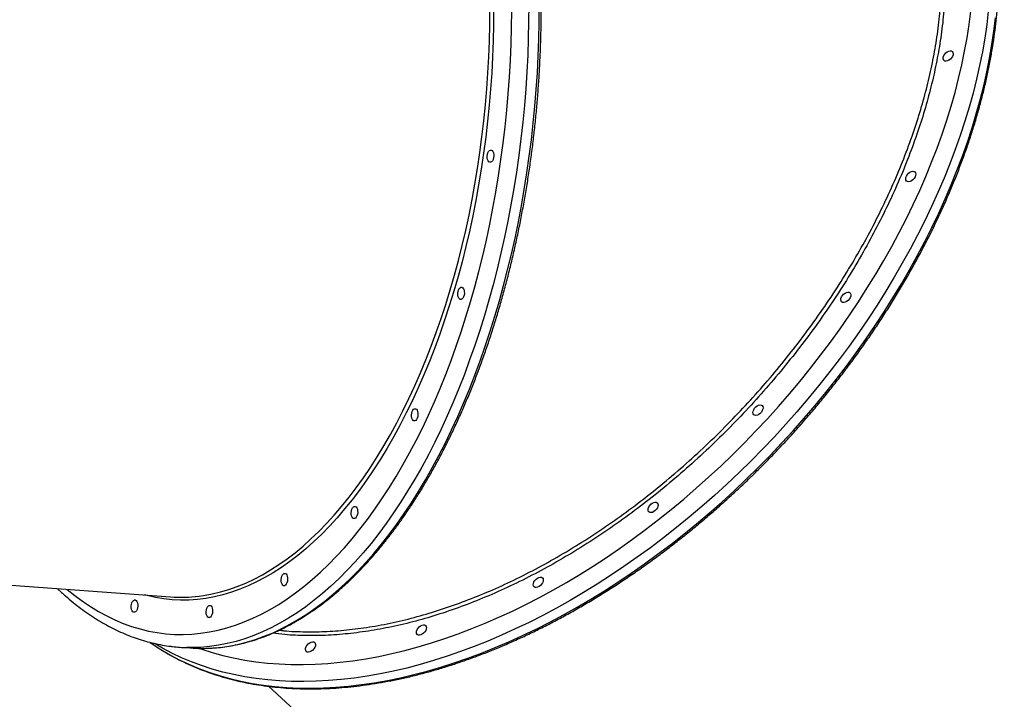
# Model space of a CAD drawing. Units: millimetres. Extents: x 3723 to 17488, y 8503 to 20949.
# Drawn here: x 13987 to 14702, y 17445 to 17938 of the extents above; entities that cross this region are included whole.
import ezdxf

# ---------------------------------------------------------------- set-up
doc = ezdxf.new("R2010")
doc.units = ezdxf.units.MM
doc.header["$LTSCALE"] = 100

msp = doc.modelspace()

# ---------------------------------------------------------------- linework, layer by layer
at = {"color": 7, "linetype": 'Continuous', "lineweight": 25}
for p, q in [((13374.52, 17571.27), (14096.75, 17519.13)), ((14014.85, 17525.04), (14017.68, 17522.34)), ((14103.52, 17482.55), (14111.17, 17482)), ((14168.01, 17454.19), (14361.37, 17276.74))]:
    msp.add_line(p, q, dxfattribs=at)
at = {"color": 8, "linetype": 'Continuous', "lineweight": 25, "flags": 128}
for points in [[(14331.42, 17946.18), (14331.35, 17934.53), (14331.09, 17922.85), (14330.65, 17911.15), (14330.03, 17899.45), (14329.22, 17887.75), (14328.23, 17876.07), (14327.05, 17864.42), (14325.7, 17852.8), (14324.16, 17841.24), (14322.44, 17829.73), (14320.55, 17818.29), (14318.49, 17806.93), (14316.25, 17795.66), (14313.83, 17784.49), (14311.25, 17773.43), (14308.5, 17762.48), (14305.59, 17751.67), (14302.51, 17741), (14299.28, 17730.48), (14295.89, 17720.11), (14292.34, 17709.92), (14288.65, 17699.9), (14284.81, 17690.06), (14280.83, 17680.43), (14276.7, 17670.99), (14272.44, 17661.77), (14268.05, 17652.77), (14263.53, 17644), (14258.89, 17635.46), (14254.13, 17627.17), (14249.25, 17619.13), (14244.26, 17611.35), (14239.16, 17603.84), (14233.97, 17596.6), (14228.67, 17589.64), (14223.28, 17582.97), (14217.81, 17576.58), (14212.25, 17570.5), (14206.61, 17564.72), (14200.91, 17559.24), (14195.13, 17554.08), (14189.3, 17549.24), (14183.4, 17544.72), (14177.46, 17540.53), (14171.46, 17536.67), (14165.43, 17533.14), (14159.36, 17529.94), (14153.27, 17527.09), (14147.14, 17524.58), (14141, 17522.42), (14134.85, 17520.6), (14128.69, 17519.13), (14122.53, 17518.01), (14116.37, 17517.24), (14110.21, 17516.82), (14104.08, 17516.75), (14097.96, 17517.04), (14091.87, 17517.67), (14085.81, 17518.66), (14079.79, 17520), (14077.91, 17520.49)], [(14356.95, 17948.96), (14356.88, 17936.81), (14356.62, 17924.64), (14356.18, 17912.44), (14355.55, 17900.25), (14354.74, 17888.06), (14353.75, 17875.88), (14352.57, 17863.72), (14351.21, 17851.6), (14349.68, 17839.53), (14347.96, 17827.51), (14346.07, 17815.56), (14343.99, 17803.68), (14341.75, 17791.88), (14339.33, 17780.18), (14336.74, 17768.58), (14333.99, 17757.1), (14331.07, 17745.74), (14327.98, 17734.51), (14324.73, 17723.42), (14321.33, 17712.49), (14317.77, 17701.72), (14314.05, 17691.11), (14310.19, 17680.68), (14306.18, 17670.44), (14302.03, 17660.4), (14297.73, 17650.56), (14293.31, 17640.93), (14288.75, 17631.52), (14284.06, 17622.34), (14279.24, 17613.39), (14274.31, 17604.68), (14269.26, 17596.23), (14264.09, 17588.03), (14258.82, 17580.1), (14253.45, 17572.43), (14247.98, 17565.04), (14242.41, 17557.94), (14236.75, 17551.12), (14231, 17544.6), (14225.18, 17538.38), (14219.28, 17532.46), (14213.31, 17526.86), (14207.27, 17521.56), (14201.18, 17516.59), (14195.02, 17511.94), (14188.82, 17507.61), (14182.57, 17503.62), (14176.28, 17499.96), (14169.96, 17496.64), (14163.6, 17493.65), (14157.22, 17491.01), (14150.82, 17488.72), (14144.41, 17486.76), (14137.99, 17485.16), (14131.57, 17483.91), (14125.14, 17483), (14118.73, 17482.45), (14112.33, 17482.25), (14108.74, 17482.29)], [(14127.14, 17481.94), (14132.8, 17482.45), (14139.22, 17483.36), (14145.65, 17484.61), (14152.07, 17486.21), (14158.48, 17488.16), (14164.88, 17490.46), (14171.26, 17493.1), (14177.61, 17496.09), (14183.94, 17499.41), (14190.23, 17503.07), (14196.47, 17507.06), (14202.68, 17511.39), (14208.83, 17516.04), (14214.93, 17521.01), (14220.97, 17526.3), (14226.94, 17531.91), (14232.84, 17537.83), (14238.66, 17544.05), (14244.4, 17550.57), (14250.06, 17557.39), (14255.63, 17564.49), (14261.11, 17571.88), (14266.48, 17579.54), (14271.75, 17587.48), (14276.91, 17595.68), (14281.96, 17604.13), (14286.9, 17612.84), (14291.71, 17621.78), (14296.4, 17630.97), (14300.96, 17640.38), (14305.39, 17650), (14309.68, 17659.85), (14313.83, 17669.89), (14317.84, 17680.13), (14321.71, 17690.56), (14325.42, 17701.16), (14328.98, 17711.94), (14332.39, 17722.87), (14335.64, 17733.96), (14338.72, 17745.18), (14341.64, 17756.55), (14344.4, 17768.03), (14346.99, 17779.63), (14349.41, 17791.33), (14351.65, 17803.12), (14353.72, 17815), (14355.62, 17826.96), (14357.33, 17838.98), (14358.87, 17851.05), (14360.23, 17863.17), (14361.4, 17875.32), (14362.4, 17887.5), (14363.21, 17899.7), (14363.83, 17911.89), (14364.27, 17924.08), (14364.53, 17936.26), (14364.6, 17948.41)], [(14021.78, 17524.54), (14027.24, 17520.12), (14032.94, 17515.9), (14038.71, 17512.02), (14044.56, 17508.46), (14050.48, 17505.25), (14056.46, 17502.37), (14062.5, 17499.84), (14068.59, 17497.64), (14074.74, 17495.8), (14080.92, 17494.3), (14087.15, 17493.15), (14093.41, 17492.34), (14099.69, 17491.89), (14106, 17491.79), (14112.33, 17492.04), (14118.67, 17492.64), (14125.01, 17493.59), (14131.36, 17494.89), (14137.7, 17496.53), (14144.03, 17498.52), (14150.35, 17500.86), (14156.64, 17503.54), (14162.92, 17506.56), (14169.16, 17509.92), (14175.36, 17513.61), (14181.52, 17517.64), (14187.64, 17521.99), (14193.7, 17526.67), (14199.71, 17531.67), (14205.66, 17536.99), (14211.53, 17542.62), (14217.34, 17548.55), (14223.07, 17554.79), (14228.72, 17561.33), (14234.28, 17568.16), (14239.75, 17575.27), (14245.12, 17582.66), (14250.39, 17590.33), (14255.56, 17598.26), (14260.62, 17606.46), (14265.57, 17614.9), (14270.39, 17623.6), (14275.1, 17632.53), (14279.68, 17641.7), (14284.13, 17651.08), (14288.45, 17660.69), (14292.63, 17670.5), (14296.67, 17680.51), (14300.56, 17690.71), (14304.31, 17701.09), (14307.91, 17711.65), (14311.35, 17722.37), (14314.64, 17733.25), (14317.76, 17744.27), (14320.73, 17755.43), (14323.53, 17766.72), (14326.17, 17778.12), (14328.63, 17789.64), (14330.93, 17801.25), (14333.05, 17812.95), (14334.99, 17824.73), (14336.77, 17836.57), (14338.36, 17848.48), (14339.77, 17860.43), (14341, 17872.43), (14342.05, 17884.45), (14342.92, 17896.49), (14343.61, 17908.54), (14344.11, 17920.58), (14344.42, 17932.62), (14344.56, 17944.63)], [(14084.1, 17484.64), (14089.76, 17480.96), (14096.32, 17477.08), (14103.1, 17473.48), (14110.09, 17470.15), (14117.27, 17467.12), (14124.65, 17464.37), (14132.22, 17461.9), (14139.98, 17459.73), (14147.91, 17457.85), (14156.01, 17456.26), (14164.27, 17454.97), (14172.69, 17453.98), (14181.26, 17453.28), (14189.97, 17452.88), (14198.82, 17452.78), (14207.79, 17452.97), (14216.88, 17453.47), (14226.09, 17454.26), (14235.4, 17455.35), (14244.81, 17456.73), (14254.31, 17458.41), (14263.89, 17460.38), (14273.54, 17462.64), (14283.26, 17465.2), (14293.03, 17468.04), (14302.86, 17471.16), (14312.72, 17474.57), (14322.62, 17478.26), (14332.55, 17482.23), (14342.49, 17486.47), (14352.43, 17490.98), (14362.38, 17495.75), (14372.32, 17500.79), (14382.25, 17506.09), (14392.15, 17511.64), (14402.01, 17517.44), (14411.84, 17523.48), (14421.61, 17529.77), (14431.33, 17536.28), (14440.98, 17543.03), (14450.56, 17550), (14460.06, 17557.18), (14469.47, 17564.58), (14478.78, 17572.18), (14487.98, 17579.99), (14497.08, 17587.98), (14506.05, 17596.16), (14514.89, 17604.52), (14523.6, 17613.05), (14532.17, 17621.74), (14540.59, 17630.6), (14548.85, 17639.6), (14556.95, 17648.75), (14564.88, 17658.03), (14572.63, 17667.44), (14580.2, 17676.97), (14587.58, 17686.61), (14594.77, 17696.35), (14601.75, 17706.19), (14608.53, 17716.12), (14615.1, 17726.13), (14621.44, 17736.2), (14627.56, 17746.35), (14633.46, 17756.54), (14639.12, 17766.78), (14644.54, 17777.06), (14649.72, 17787.37), (14654.65, 17797.69), (14659.34, 17808.03), (14663.76, 17818.37), (14667.93, 17828.71), (14671.84, 17839.03), (14675.48, 17849.33), (14678.85, 17859.59), (14681.95, 17869.82), (14684.78, 17880), (14687.33, 17890.12), (14689.6, 17900.18), (14691.6, 17910.16), (14693.31, 17920.06), (14694.74, 17929.87), (14695.88, 17939.59)], [(14690.65, 17944.38), (14689.51, 17934.67), (14688.08, 17924.86), (14686.37, 17914.96), (14684.38, 17904.97), (14682.1, 17894.92), (14679.55, 17884.79), (14676.73, 17874.61), (14673.62, 17864.39), (14670.25, 17854.12), (14666.61, 17843.82), (14662.7, 17833.5), (14658.54, 17823.17), (14654.11, 17812.82), (14649.43, 17802.49), (14644.5, 17792.16), (14639.32, 17781.85), (14633.89, 17771.58), (14628.23, 17761.34), (14622.34, 17751.14), (14616.22, 17741), (14609.87, 17730.92), (14603.31, 17720.92), (14596.53, 17710.99), (14589.54, 17701.15), (14582.36, 17691.4), (14574.98, 17681.76), (14567.41, 17672.23), (14559.66, 17662.82), (14551.73, 17653.54), (14543.63, 17644.4), (14535.36, 17635.39), (14526.95, 17626.54), (14518.38, 17617.84), (14509.67, 17609.31), (14500.82, 17600.96), (14491.85, 17592.78), (14482.76, 17584.78), (14473.55, 17576.98), (14464.24, 17569.38), (14454.83, 17561.98), (14445.34, 17554.79), (14435.76, 17547.82), (14426.1, 17541.08), (14416.39, 17534.56), (14406.61, 17528.28), (14396.79, 17522.23), (14386.92, 17516.44), (14377.02, 17510.89), (14367.1, 17505.59), (14357.16, 17500.55), (14347.21, 17495.77), (14337.26, 17491.26), (14327.32, 17487.02), (14317.4, 17483.06), (14307.5, 17479.37), (14297.63, 17475.96), (14287.81, 17472.83), (14278.03, 17469.99), (14268.31, 17467.44), (14258.66, 17465.18), (14249.08, 17463.2), (14239.58, 17461.52), (14230.18, 17460.14), (14220.86, 17459.05), (14211.66, 17458.26), (14202.56, 17457.77), (14193.59, 17457.57), (14184.75, 17457.68), (14176.03, 17458.08), (14167.47, 17458.77), (14159.05, 17459.77), (14150.78, 17461.06), (14142.68, 17462.65), (14134.75, 17464.53), (14127, 17466.7), (14119.43, 17469.16), (14112.05, 17471.91), (14104.86, 17474.95), (14097.88, 17478.27), (14091.1, 17481.87), (14085.72, 17485.02)], [(14117.59, 17519.67), (14120.84, 17520.12), (14126.98, 17521.24), (14133.11, 17522.7), (14139.23, 17524.51), (14145.34, 17526.66), (14151.43, 17529.16), (14157.49, 17532), (14163.53, 17535.17), (14169.53, 17538.68), (14175.49, 17542.53), (14181.41, 17546.7), (14187.27, 17551.19), (14193.08, 17556.01), (14198.82, 17561.14), (14204.5, 17566.59), (14210.11, 17572.34), (14215.64, 17578.4), (14221.08, 17584.75), (14226.44, 17591.39), (14231.71, 17598.31), (14236.88, 17605.51), (14241.95, 17612.99), (14246.92, 17620.73), (14251.77, 17628.73), (14256.51, 17636.97), (14261.13, 17645.46), (14265.62, 17654.19), (14269.99, 17663.15), (14274.23, 17672.32), (14278.33, 17681.71), (14282.3, 17691.29), (14286.12, 17701.08), (14289.79, 17711.05), (14293.32, 17721.19), (14296.69, 17731.5), (14299.91, 17741.97), (14302.97, 17752.59), (14305.87, 17763.34), (14308.6, 17774.23), (14311.17, 17785.23), (14313.57, 17796.35), (14315.8, 17807.56), (14317.86, 17818.86), (14319.74, 17830.24), (14321.44, 17841.69), (14322.97, 17853.2), (14324.32, 17864.75), (14325.49, 17876.35), (14326.48, 17887.97), (14327.28, 17899.6), (14327.9, 17911.24), (14328.34, 17922.88), (14328.59, 17934.5), (14328.66, 17946.1)], [(14117.96, 17481.71), (14119.65, 17481.11), (14127.14, 17478.71), (14134.82, 17476.59), (14142.67, 17474.76), (14150.69, 17473.23), (14158.87, 17471.99), (14167.21, 17471.05), (14175.7, 17470.4), (14184.32, 17470.05), (14193.08, 17470), (14201.97, 17470.24), (14210.97, 17470.78), (14220.08, 17471.62), (14229.3, 17472.75), (14238.61, 17474.18), (14248.02, 17475.9), (14257.49, 17477.91), (14267.05, 17480.22), (14276.66, 17482.81), (14286.33, 17485.69), (14296.05, 17488.85), (14305.8, 17492.29), (14315.59, 17496.02), (14325.4, 17500.01), (14335.22, 17504.28), (14345.05, 17508.82), (14354.88, 17513.62), (14364.69, 17518.68), (14374.49, 17524), (14384.25, 17529.57), (14393.99, 17535.38), (14403.67, 17541.44), (14413.31, 17547.73), (14422.89, 17554.26), (14432.39, 17561.01), (14441.82, 17567.98), (14451.17, 17575.17), (14460.42, 17582.56), (14469.58, 17590.16), (14478.62, 17597.95), (14487.55, 17605.93), (14496.36, 17614.09), (14505.04, 17622.43), (14513.57, 17630.93), (14521.97, 17639.6), (14530.21, 17648.42), (14538.29, 17657.38), (14546.21, 17666.49), (14553.95, 17675.72), (14561.51, 17685.08), (14568.89, 17694.56), (14576.07, 17704.14), (14583.06, 17713.82), (14589.84, 17723.59), (14596.42, 17733.44), (14602.78, 17743.37), (14608.91, 17753.36), (14614.83, 17763.41), (14620.51, 17773.51), (14625.95, 17783.65), (14631.16, 17793.82), (14636.12, 17804.02), (14640.83, 17814.23), (14645.29, 17824.44), (14649.49, 17834.66), (14653.43, 17844.86), (14657.11, 17855.04), (14660.52, 17865.19), (14663.66, 17875.31), (14666.53, 17885.37), (14669.13, 17895.39), (14671.44, 17905.34), (14673.48, 17915.22), (14675.24, 17925.02), (14676.72, 17934.74), (14677.91, 17944.35)]]:
    msp.add_lwpolyline(points, dxfattribs=at)
at = {"color": 7, "linetype": 'Continuous', "lineweight": 25, "flags": 128}
for points in [[(14664.54, 17915.14), (14665, 17914.48), (14665.16, 17913.6), (14665.04, 17912.58), (14664.62, 17911.5), (14663.95, 17910.44), (14663.09, 17909.5), (14662.09, 17908.74), (14661.05, 17908.24), (14660.05, 17908.02), (14659.16, 17908.11), (14658.46, 17908.51), (14658.01, 17909.17), (14657.84, 17910.05), (14657.97, 17911.07), (14658.38, 17912.15), (14659.05, 17913.21), (14659.91, 17914.15), (14660.91, 17914.9), (14661.95, 17915.41), (14662.96, 17915.62), (14663.85, 17915.53), (14664.54, 17915.14)], [(14327.97, 17835), (14327.44, 17835.69), (14327.05, 17836.66), (14326.84, 17837.82), (14326.81, 17839.09), (14326.97, 17840.36), (14327.31, 17841.52), (14327.8, 17842.48), (14328.4, 17843.17), (14329.06, 17843.53), (14329.73, 17843.53), (14330.36, 17843.16), (14330.88, 17842.47), (14331.27, 17841.5), (14331.49, 17840.34), (14331.51, 17839.07), (14331.35, 17837.81), (14331.01, 17836.65), (14330.52, 17835.68), (14329.92, 17834.99), (14329.26, 17834.64), (14328.59, 17834.64), (14327.97, 17835)], [(14637.37, 17827.64), (14637.82, 17826.98), (14637.99, 17826.1), (14637.86, 17825.08), (14637.44, 17824), (14636.78, 17822.94), (14635.91, 17822), (14634.92, 17821.24), (14633.87, 17820.74), (14632.87, 17820.52), (14631.98, 17820.62), (14631.28, 17821.01), (14630.83, 17821.67), (14630.66, 17822.55), (14630.79, 17823.57), (14631.2, 17824.65), (14631.87, 17825.71), (14632.74, 17826.65), (14633.73, 17827.41), (14634.77, 17827.91), (14635.78, 17828.13), (14636.67, 17828.03), (14637.37, 17827.64)], [(14306.64, 17735.41), (14306.11, 17736.1), (14305.72, 17737.07), (14305.51, 17738.23), (14305.48, 17739.5), (14305.64, 17740.77), (14305.98, 17741.93), (14306.47, 17742.89), (14307.07, 17743.58), (14307.74, 17743.94), (14308.41, 17743.94), (14309.03, 17743.57), (14309.56, 17742.88), (14309.94, 17741.91), (14310.16, 17740.75), (14310.19, 17739.48), (14310.02, 17738.22), (14309.68, 17737.06), (14309.19, 17736.09), (14308.59, 17735.4), (14307.93, 17735.05), (14307.26, 17735.05), (14306.64, 17735.41)], [(14590.26, 17739.93), (14590.71, 17739.27), (14590.88, 17738.39), (14590.76, 17737.37), (14590.34, 17736.29), (14589.67, 17735.23), (14588.81, 17734.29), (14587.81, 17733.53), (14586.77, 17733.03), (14585.76, 17732.81), (14584.88, 17732.9), (14584.18, 17733.3), (14583.73, 17733.96), (14583.56, 17734.84), (14583.69, 17735.86), (14584.1, 17736.94), (14584.77, 17737.99), (14585.63, 17738.94), (14586.63, 17739.69), (14587.67, 17740.2), (14588.68, 17740.41), (14589.56, 17740.32), (14590.26, 17739.93)], [(14272.94, 17647.17), (14272.42, 17647.86), (14272.03, 17648.83), (14271.81, 17649.99), (14271.79, 17651.26), (14271.95, 17652.52), (14272.29, 17653.68), (14272.78, 17654.65), (14273.38, 17655.34), (14274.04, 17655.7), (14274.71, 17655.69), (14275.34, 17655.33), (14275.86, 17654.64), (14276.25, 17653.67), (14276.47, 17652.51), (14276.49, 17651.24), (14276.33, 17649.98), (14275.99, 17648.81), (14275.5, 17647.85), (14274.9, 17647.16), (14274.24, 17646.8), (14273.57, 17646.8), (14272.94, 17647.17)], [(14526.45, 17657.98), (14526.9, 17657.32), (14527.07, 17656.44), (14526.94, 17655.42), (14526.52, 17654.34), (14525.86, 17653.28), (14524.99, 17652.34), (14524, 17651.58), (14522.95, 17651.07), (14521.95, 17650.86), (14521.06, 17650.95), (14520.36, 17651.35), (14519.91, 17652.01), (14519.74, 17652.89), (14519.87, 17653.91), (14520.28, 17654.99), (14520.95, 17656.04), (14521.82, 17656.99), (14522.81, 17657.74), (14523.85, 17658.25), (14524.86, 17658.46), (14525.75, 17658.37), (14526.45, 17657.98)], [(14229.18, 17576.29), (14228.66, 17576.98), (14228.27, 17577.95), (14228.05, 17579.11), (14228.02, 17580.38), (14228.19, 17581.64), (14228.53, 17582.8), (14229.02, 17583.77), (14229.62, 17584.46), (14230.28, 17584.81), (14230.95, 17584.81), (14231.57, 17584.45), (14232.1, 17583.76), (14232.49, 17582.79), (14232.7, 17581.62), (14232.73, 17580.36), (14232.57, 17579.09), (14232.23, 17577.93), (14231.74, 17576.97), (14231.14, 17576.28), (14230.48, 17575.92), (14229.81, 17575.92), (14229.18, 17576.29)], [(14450.27, 17587.37), (14450.72, 17586.71), (14450.89, 17585.84), (14450.76, 17584.81), (14450.34, 17583.73), (14449.68, 17582.68), (14448.81, 17581.73), (14447.82, 17580.98), (14446.77, 17580.47), (14445.77, 17580.26), (14444.88, 17580.35), (14444.18, 17580.74), (14443.73, 17581.41), (14443.56, 17582.28), (14443.69, 17583.3), (14444.1, 17584.39), (14444.77, 17585.44), (14445.64, 17586.38), (14446.63, 17587.14), (14447.67, 17587.65), (14448.68, 17587.86), (14449.57, 17587.77), (14450.27, 17587.37)], [(14178.33, 17527.59), (14177.81, 17528.29), (14177.42, 17529.25), (14177.2, 17530.42), (14177.18, 17531.68), (14177.34, 17532.95), (14177.68, 17534.11), (14178.17, 17535.08), (14178.77, 17535.77), (14179.43, 17536.12), (14180.1, 17536.12), (14180.73, 17535.76), (14181.25, 17535.07), (14181.64, 17534.1), (14181.86, 17532.93), (14181.88, 17531.67), (14181.72, 17530.4), (14181.38, 17529.24), (14180.89, 17528.28), (14180.29, 17527.59), (14179.63, 17527.23), (14178.96, 17527.23), (14178.33, 17527.59)], [(14366.91, 17532.93), (14367.36, 17532.27), (14367.53, 17531.39), (14367.4, 17530.37), (14366.99, 17529.29), (14366.32, 17528.23), (14365.46, 17527.29), (14364.46, 17526.53), (14363.42, 17526.03), (14362.41, 17525.81), (14361.52, 17525.91), (14360.83, 17526.3), (14360.37, 17526.96), (14360.21, 17527.84), (14360.33, 17528.86), (14360.75, 17529.94), (14361.41, 17531), (14362.28, 17531.94), (14363.28, 17532.7), (14364.32, 17533.2), (14365.32, 17533.42), (14366.21, 17533.32), (14366.91, 17532.93)], [(14069.49, 17508.32), (14068.96, 17509.01), (14068.57, 17509.98), (14068.36, 17511.15), (14068.33, 17512.41), (14068.49, 17513.68), (14068.83, 17514.84), (14069.32, 17515.8), (14069.92, 17516.49), (14070.58, 17516.85), (14071.25, 17516.85), (14071.88, 17516.49), (14072.4, 17515.79), (14072.79, 17514.82), (14073.01, 17513.66), (14073.03, 17512.4), (14072.87, 17511.13), (14072.53, 17509.97), (14072.04, 17509), (14071.44, 17508.31), (14070.78, 17507.96), (14070.11, 17507.96), (14069.49, 17508.32)], [(14123.86, 17504.41), (14123.34, 17505.11), (14122.95, 17506.07), (14122.73, 17507.24), (14122.71, 17508.5), (14122.87, 17509.77), (14123.21, 17510.93), (14123.7, 17511.9), (14124.3, 17512.58), (14124.96, 17512.94), (14125.63, 17512.94), (14126.26, 17512.58), (14126.78, 17511.88), (14127.17, 17510.92), (14127.39, 17509.75), (14127.41, 17508.49), (14127.25, 17507.22), (14126.91, 17506.06), (14126.42, 17505.1), (14125.82, 17504.41), (14125.16, 17504.05), (14124.49, 17504.05), (14123.86, 17504.41)], [(14282.06, 17498.35), (14282.52, 17497.69), (14282.68, 17496.82), (14282.56, 17495.79), (14282.14, 17494.71), (14281.47, 17493.66), (14280.61, 17492.71), (14279.61, 17491.96), (14278.57, 17491.45), (14277.57, 17491.24), (14276.68, 17491.33), (14275.98, 17491.72), (14275.53, 17492.39), (14275.36, 17493.26), (14275.49, 17494.28), (14275.9, 17495.37), (14276.57, 17496.42), (14277.43, 17497.36), (14278.43, 17498.12), (14279.47, 17498.63), (14280.48, 17498.84), (14281.37, 17498.75), (14282.06, 17498.35)], [(14082.12, 17486.01), (14083.41, 17485.11), (14084.1, 17484.64)], [(14201.51, 17486), (14201.96, 17485.34), (14202.13, 17484.47), (14202, 17483.44), (14201.58, 17482.36), (14200.92, 17481.31), (14200.05, 17480.36), (14199.06, 17479.61), (14198.01, 17479.1), (14197.01, 17478.89), (14196.12, 17478.98), (14195.42, 17479.37), (14194.97, 17480.04), (14194.8, 17480.91), (14194.93, 17481.93), (14195.34, 17483.02), (14196.01, 17484.07), (14196.88, 17485.01), (14197.87, 17485.77), (14198.91, 17486.28), (14199.92, 17486.49), (14200.81, 17486.4), (14201.51, 17486)]]:
    msp.add_lwpolyline(points, dxfattribs=at)
at = {"color": 7, "linetype": 'Continuous', "lineweight": 25}
for centre, radius, start, end in [((14104.4, 17626.03), 107.18, 265.90586, 277.06725), ((14111.86, 17598.13), 115.89, 263.26678, 268.45699), ((14119.53, 17598.03), 116.34, 265.88272, 273.75342)]:
    msp.add_arc(centre, radius, start, end, dxfattribs=at)
for points, knots in [([(14127.44, 17481.98), (14128.34, 17482.03), (14131.27, 17482.19), (14136.26, 17482.8), (14142.4, 17483.8), (14148.54, 17485.13), (14154.67, 17486.77), (14160.8, 17488.72), (14166.91, 17490.98), (14173, 17493.55), (14179.07, 17496.43), (14185.12, 17499.61), (14191.13, 17503.1), (14197.1, 17506.89), (14203.03, 17510.98), (14208.92, 17515.37), (14214.75, 17520.04), (14220.53, 17525.01), (14226.25, 17530.26), (14231.91, 17535.79), (14237.49, 17541.59), (14243, 17547.67), (14248.44, 17554.01), (14253.79, 17560.61), (14259.06, 17567.47), (14264.24, 17574.59), (14269.33, 17581.95), (14274.32, 17589.54), (14279.22, 17597.38), (14284, 17605.44), (14288.69, 17613.72), (14293.26, 17622.22), (14297.71, 17630.93), (14302.05, 17639.85), (14306.27, 17648.96), (14310.37, 17658.26), (14314.34, 17667.74), (14318.19, 17677.4), (14321.9, 17687.23), (14325.47, 17697.22), (14328.91, 17707.37), (14332.21, 17717.66), (14335.37, 17728.09), (14338.39, 17738.65), (14341.25, 17749.33), (14343.97, 17760.13), (14346.54, 17771.04), (14348.96, 17782.05), (14351.22, 17793.15), (14353.33, 17804.33), (14355.28, 17815.58), (14357.07, 17826.9), (14358.71, 17838.28), (14360.18, 17849.71), (14361.48, 17861.18), (14362.63, 17872.68), (14363.61, 17884.21), (14364.43, 17895.75), (14365.08, 17907.3), (14365.57, 17918.85), (14365.89, 17930.38), (14366.04, 17941.9), (14366.03, 17953.39), (14365.85, 17964.84), (14365.5, 17976.25), (14364.99, 17987.61), (14364.31, 17998.9), (14363.47, 18010.13), (14362.46, 18021.27), (14361.29, 18032.34), (14359.95, 18043.3), (14358.45, 18054.16), (14356.79, 18064.92), (14354.97, 18075.55), (14353, 18086.06), (14350.86, 18096.43), (14348.57, 18106.66), (14346.13, 18116.74), (14343.53, 18126.67), (14340.78, 18136.43), (14337.88, 18146.02), (14334.84, 18155.43), (14331.65, 18164.65), (14328.32, 18173.68), (14324.85, 18182.51), (14321.25, 18191.14), (14317.5, 18199.55), (14313.63, 18207.74), (14309.63, 18215.71), (14305.5, 18223.45), (14301.24, 18230.95), (14296.87, 18238.21), (14292.38, 18245.22), (14287.77, 18251.98), (14283.05, 18258.48), (14278.23, 18264.71), (14273.3, 18270.68), (14268.27, 18276.37), (14263.14, 18281.78), (14258.91, 18285.96), (14256.37, 18288.31), (14255.6, 18289.02)], [0, 0, 0, 0, 0.0044339, 0.0145648, 0.0247004, 0.0348421, 0.0449908, 0.0551474, 0.0653122, 0.0754851, 0.0856663, 0.0958553, 0.1060515, 0.1162544, 0.1264631, 0.136677, 0.1468953, 0.1571173, 0.1673424, 0.1775697, 0.187799, 0.1980295, 0.208261, 0.2184932, 0.2287254, 0.2389579, 0.2491898, 0.2594215, 0.2696527, 0.2798832, 0.290113, 0.300342, 0.3105704, 0.320798, 0.3310247, 0.3412507, 0.351476, 0.3617006, 0.3719243, 0.3821474, 0.3923699, 0.4025917, 0.412813, 0.4230337, 0.4332539, 0.4434737, 0.4536929, 0.4639118, 0.4741304, 0.4843484, 0.4945666, 0.5047842, 0.5150016, 0.5252189, 0.5354361, 0.5456533, 0.5558702, 0.5660872, 0.5763041, 0.5865212, 0.5967384, 0.6069555, 0.6171728, 0.6273904, 0.6376082, 0.6478261, 0.6580445, 0.6682631, 0.6784823, 0.6887016, 0.6989216, 0.709142, 0.7193628, 0.7295844, 0.7398064, 0.7500292, 0.7602526, 0.7704767, 0.7807016, 0.7909272, 0.8011537, 0.811381, 0.8216091, 0.8318381, 0.8420679, 0.8522986, 0.8625299, 0.8727621, 0.882995, 0.8932284, 0.9034622, 0.9136964, 0.9239306, 0.9341646, 0.944398, 0.9546304, 0.9648615, 0.9750907, 0.9853174, 0.995541, 1, 1, 1, 1]), ([(14084.33, 17484.49), (14084.78, 17484.18), (14087.19, 17482.48), (14091.76, 17479.65), (14098.05, 17476), (14104.54, 17472.62), (14111.22, 17469.49), (14118.08, 17466.61), (14125.11, 17464), (14132.31, 17461.64), (14139.68, 17459.54), (14147.21, 17457.71), (14154.89, 17456.14), (14162.71, 17454.83), (14170.68, 17453.79), (14178.79, 17453.02), (14187.03, 17452.52), (14195.38, 17452.29), (14203.86, 17452.32), (14212.45, 17452.63), (14221.14, 17453.2), (14229.93, 17454.04), (14238.81, 17455.15), (14247.77, 17456.52), (14256.82, 17458.16), (14265.93, 17460.06), (14275.1, 17462.23), (14284.34, 17464.66), (14293.62, 17467.35), (14302.95, 17470.29), (14312.31, 17473.49), (14321.7, 17476.94), (14331.12, 17480.64), (14340.55, 17484.58), (14349.99, 17488.77), (14359.43, 17493.2), (14368.86, 17497.87), (14378.28, 17502.77), (14387.68, 17507.9), (14397.05, 17513.26), (14406.39, 17518.84), (14415.7, 17524.64), (14424.95, 17530.65), (14434.15, 17536.87), (14443.28, 17543.29), (14452.35, 17549.92), (14461.35, 17556.74), (14470.26, 17563.74), (14479.09, 17570.94), (14487.82, 17578.31), (14496.45, 17585.85), (14504.97, 17593.56), (14513.38, 17601.44), (14521.67, 17609.47), (14529.84, 17617.65), (14537.87, 17625.98), (14545.76, 17634.44), (14553.51, 17643.04), (14561.11, 17651.76), (14568.56, 17660.6), (14575.84, 17669.55), (14582.96, 17678.61), (14589.91, 17687.76), (14596.68, 17697.01), (14603.27, 17706.34), (14609.67, 17715.76), (14615.88, 17725.24), (14621.9, 17734.79), (14627.71, 17744.39), (14633.32, 17754.05), (14638.72, 17763.75), (14643.91, 17773.48), (14648.88, 17783.25), (14653.63, 17793.03), (14658.16, 17802.83), (14662.46, 17812.64), (14666.53, 17822.44), (14670.36, 17832.24), (14673.96, 17842.03), (14677.31, 17851.79), (14680.43, 17861.52), (14683.3, 17871.21), (14685.92, 17880.87), (14688.3, 17890.47), (14690.42, 17900.01), (14692.29, 17909.49), (14693.91, 17918.9), (14695.27, 17928.22), (14696.38, 17937.46), (14697.23, 17946.61), (14697.82, 17955.66), (14698.15, 17964.6), (14698.23, 17973.43), (14698.04, 17982.14), (14697.6, 17990.72), (14696.9, 17999.16), (14695.94, 18007.47), (14694.72, 18015.63), (14693.24, 18023.64), (14691.51, 18031.49), (14689.53, 18039.18), (14687.29, 18046.7), (14684.81, 18054.04), (14682.07, 18061.19), (14679.09, 18068.17), (14675.87, 18074.94), (14672.4, 18081.53), (14668.69, 18087.9), (14664.76, 18094.08), (14660.56, 18100.02), (14657.42, 18104.23), (14655.6, 18106.39), (14655.33, 18106.71)], [0, 0, 0, 0, 0.00209, 0.01127, 0.020452, 0.029636, 0.038823, 0.048013, 0.057207, 0.066405, 0.075607, 0.084812, 0.094021, 0.103233, 0.112448, 0.121667, 0.130888, 0.140112, 0.149338, 0.158566, 0.167796, 0.177027, 0.186259, 0.195493, 0.204726, 0.213961, 0.223196, 0.232431, 0.241667, 0.250902, 0.260137, 0.269373, 0.278608, 0.287843, 0.297077, 0.306312, 0.315546, 0.324779, 0.334013, 0.343246, 0.352479, 0.361711, 0.370943, 0.380175, 0.389407, 0.398638, 0.407869, 0.4171, 0.426331, 0.435561, 0.444791, 0.454021, 0.463251, 0.472481, 0.481711, 0.490941, 0.500171, 0.5094, 0.51863, 0.52786, 0.53709, 0.54632, 0.55555, 0.56478, 0.57401, 0.583241, 0.592472, 0.601703, 0.610934, 0.620166, 0.629397, 0.638629, 0.647862, 0.657095, 0.666328, 0.675561, 0.684795, 0.694029, 0.703264, 0.712499, 0.721734, 0.73097, 0.740205, 0.749442, 0.758678, 0.767915, 0.777151, 0.786388, 0.795624, 0.804861, 0.814097, 0.823332, 0.832566, 0.8418, 0.851033, 0.860264, 0.869493, 0.878721, 0.887946, 0.897169, 0.906389, 0.915606, 0.924819, 0.93403, 0.943236, 0.952439, 0.961637, 0.970832, 0.980024, 0.989212, 0.998396, 1, 1, 1, 1]), ([(14931.54, 17857.41), (14932.32, 17856.47), (14934.63, 17853.69), (14938.21, 17848.84), (14942.29, 17842.88), (14946.13, 17836.7), (14949.74, 17830.32), (14953.1, 17823.74), (14956.23, 17816.96), (14959.11, 17810), (14961.75, 17802.84), (14964.14, 17795.51), (14966.28, 17788.01), (14968.18, 17780.34), (14969.82, 17772.5), (14971.21, 17764.51), (14972.34, 17756.37), (14973.23, 17748.08), (14973.85, 17739.65), (14974.22, 17731.09), (14974.34, 17722.4), (14974.2, 17713.59), (14973.81, 17704.67), (14973.16, 17695.64), (14972.25, 17686.51), (14971.09, 17677.28), (14969.68, 17667.97), (14968.01, 17658.57), (14966.09, 17649.1), (14963.92, 17639.56), (14961.51, 17629.97), (14958.84, 17620.32), (14955.93, 17610.62), (14952.78, 17600.89), (14949.39, 17591.13), (14945.76, 17581.34), (14941.89, 17571.53), (14937.79, 17561.72), (14933.46, 17551.9), (14928.91, 17542.09), (14924.13, 17532.29), (14919.13, 17522.51), (14913.91, 17512.76), (14908.49, 17503.04), (14902.85, 17493.36), (14897.01, 17483.73), (14890.97, 17474.16), (14884.74, 17464.65), (14878.31, 17455.21), (14871.7, 17445.85), (14864.9, 17436.57), (14857.93, 17427.38), (14850.79, 17418.29), (14843.49, 17409.31), (14836.02, 17400.43), (14828.4, 17391.68), (14820.63, 17383.05), (14812.71, 17374.55), (14804.66, 17366.18), (14796.48, 17357.96), (14788.17, 17349.89), (14779.74, 17341.97), (14771.2, 17334.22), (14762.55, 17326.63), (14753.81, 17319.21), (14744.97, 17311.97), (14736.04, 17304.92), (14727.03, 17298.05), (14717.95, 17291.38), (14708.8, 17284.91), (14699.59, 17278.64), (14690.32, 17272.58), (14681.02, 17266.73), (14671.67, 17261.09), (14662.29, 17255.68), (14652.88, 17250.49), (14643.45, 17245.54), (14634.02, 17240.81), (14624.57, 17236.32), (14615.14, 17232.07), (14605.71, 17228.06), (14596.29, 17224.29), (14586.91, 17220.78), (14577.55, 17217.51), (14568.23, 17214.5), (14558.95, 17211.74), (14549.73, 17209.23), (14540.56, 17206.99), (14531.46, 17205.01), (14522.43, 17203.28), (14513.47, 17201.82), (14504.61, 17200.63), (14495.83, 17199.69), (14487.15, 17199.03), (14478.58, 17198.62), (14470.12, 17198.49), (14461.77, 17198.62), (14453.55, 17199.01), (14445.45, 17199.67), (14437.49, 17200.59), (14429.67, 17201.78), (14421.99, 17203.23), (14414.47, 17204.94), (14407.1, 17206.92), (14399.89, 17209.15), (14392.85, 17211.64), (14385.99, 17214.39), (14379.3, 17217.39), (14372.79, 17220.65), (14366.47, 17224.16), (14361.3, 17227.28), (14358.31, 17229.32), (14357.3, 17230.02)], [0, 0, 0, 0, 0.004739, 0.013956, 0.02317, 0.032382, 0.04159, 0.050794, 0.059995, 0.069192, 0.078385, 0.087574, 0.09676, 0.105942, 0.115121, 0.124297, 0.133471, 0.142643, 0.151812, 0.16098, 0.170146, 0.179311, 0.188475, 0.197638, 0.206801, 0.215963, 0.225125, 0.234286, 0.243448, 0.252609, 0.261771, 0.270932, 0.280094, 0.289256, 0.298419, 0.307581, 0.316744, 0.325907, 0.335071, 0.344235, 0.353399, 0.362563, 0.371728, 0.380893, 0.390059, 0.399224, 0.40839, 0.417556, 0.426723, 0.435889, 0.445056, 0.454223, 0.46339, 0.472557, 0.481724, 0.490891, 0.500058, 0.509225, 0.518393, 0.52756, 0.536727, 0.545894, 0.555061, 0.564228, 0.573394, 0.582561, 0.591727, 0.600893, 0.610059, 0.619224, 0.628389, 0.637554, 0.646719, 0.655883, 0.665047, 0.674211, 0.683374, 0.692537, 0.701699, 0.710861, 0.720023, 0.729185, 0.738346, 0.747507, 0.756667, 0.765828, 0.774988, 0.784148, 0.793309, 0.802469, 0.81163, 0.820791, 0.829953, 0.839116, 0.848279, 0.857444, 0.866609, 0.875777, 0.884947, 0.894119, 0.903293, 0.91247, 0.921651, 0.930834, 0.940022, 0.949213, 0.958408, 0.967607, 0.97681, 0.986017, 0.995227, 1, 1, 1, 1]), ([(14545.87, 17066.58), (14550.28, 17068.53), (14559.1, 17072.42), (14573.12, 17079.43), (14587.68, 17087.3), (14602.65, 17096), (14617.99, 17105.51), (14633.67, 17115.79), (14649.8, 17126.89), (14666.31, 17138.8), (14683.16, 17151.47), (14699.99, 17164.64), (14716.77, 17178.28), (14733.47, 17192.31), (14750.35, 17206.96), (14767.33, 17222.16), (14784.36, 17237.86), (14801.35, 17253.98), (14818.26, 17270.49), (14835.04, 17287.35), (14850.31, 17303.1), (14864.05, 17317.63), (14877.83, 17332.5), (14892.97, 17349.23), (14909.34, 17367.84), (14925.36, 17386.57), (14941.01, 17405.41), (14956.25, 17424.31), (14971.03, 17443.21), (14984.21, 17460.59), (14995.87, 17476.43), (15006.14, 17490.76), (15016.04, 17504.94), (15025.68, 17519.16), (15035.04, 17533.37), (15044.07, 17547.57), (15052.65, 17561.51), (15060.89, 17575.39), (15068.74, 17589.19), (15076.18, 17602.85), (15083.08, 17616.16), (15089.72, 17629.69), (15096.02, 17643.34), (15101.84, 17657.04), (15107, 17670.22), (15109.83, 17678.52), (15111.25, 17682.67)], [0, 0, 0, 0, 0.025678, 0.051387, 0.077095, 0.102771, 0.127709, 0.152714, 0.17775, 0.202783, 0.22778, 0.252712, 0.276321, 0.299994, 0.323699, 0.3474, 0.371068, 0.394673, 0.418093, 0.44153, 0.464949, 0.48247, 0.499991, 0.524159, 0.548364, 0.572569, 0.596737, 0.62111, 0.645502, 0.669875, 0.68874, 0.70762, 0.726501, 0.745366, 0.76503, 0.784711, 0.804392, 0.824056, 0.84463, 0.865221, 0.885813, 0.906387, 0.929778, 0.953192, 0.976608, 1, 1, 1, 1]), ([(14588.27, 17063.9), (14588.73, 17064.12), (14591.6, 17065.51), (14596.95, 17068.31), (14604.3, 17072.27), (14611.7, 17076.45), (14619.14, 17080.82), (14626.63, 17085.38), (14634.17, 17090.12), (14641.78, 17095.05), (14649.45, 17100.17), (14657.13, 17105.43), (14664.83, 17110.84), (14672.54, 17116.38), (14680.3, 17122.09), (14688.1, 17127.95), (14695.97, 17133.98), (14703.84, 17140.12), (14711.76, 17146.42), (14719.71, 17152.86), (14727.74, 17159.48), (14735.8, 17166.23), (14743.87, 17173.08), (14751.91, 17180.04), (14759.94, 17187.07), (14767.96, 17194.21), (14776, 17201.47), (14784.08, 17208.87), (14792.18, 17216.38), (14800.29, 17224.01), (14808.4, 17231.73), (14816.51, 17239.56), (14824.6, 17247.46), (14832.67, 17255.45), (14840.72, 17263.51), (14848.72, 17271.63), (14856.69, 17279.81), (14864.61, 17288.03), (14872.46, 17296.3), (14880.26, 17304.6), (14888, 17312.94), (14895.69, 17321.33), (14903.35, 17329.78), (14910.97, 17338.28), (14918.53, 17346.83), (14926.04, 17355.43), (14933.49, 17364.05), (14940.87, 17372.7), (14948.18, 17381.37), (14955.4, 17390.05), (14962.54, 17398.73), (14969.58, 17407.41), (14976.52, 17416.08), (14983.35, 17424.73), (14990.07, 17433.36), (14996.67, 17441.95), (15003.17, 17450.53), (15009.57, 17459.11), (15015.87, 17467.67), (15022.06, 17476.23), (15028.14, 17484.76), (15034.1, 17493.26), (15039.94, 17501.73), (15045.65, 17510.16), (15051.22, 17518.55), (15056.66, 17526.88), (15061.95, 17535.15), (15067.08, 17543.37), (15072.06, 17551.5), (15076.87, 17559.55), (15081.53, 17567.54), (15086.03, 17575.48), (15090.38, 17583.36), (15094.57, 17591.19), (15098.6, 17598.97), (15102.47, 17606.69), (15106.16, 17614.36), (15109.68, 17621.99), (15113.01, 17629.56), (15115.63, 17635.77), (15117.06, 17639.42), (15117.52, 17640.61)], [0, 0, 0, 0, 0.002827, 0.017619, 0.032227, 0.046665, 0.060952, 0.075104, 0.089137, 0.103068, 0.116912, 0.130663, 0.144088, 0.157421, 0.170665, 0.183835, 0.196948, 0.210018, 0.222767, 0.235688, 0.248563, 0.261367, 0.274078, 0.286674, 0.299133, 0.311479, 0.323861, 0.336229, 0.348581, 0.360913, 0.373223, 0.385505, 0.397759, 0.40998, 0.422167, 0.434318, 0.44643, 0.458502, 0.470534, 0.482522, 0.49447, 0.506441, 0.518438, 0.53046, 0.542506, 0.554576, 0.56667, 0.578785, 0.590922, 0.603078, 0.615252, 0.627442, 0.639648, 0.651868, 0.664097, 0.676321, 0.688607, 0.700963, 0.71339, 0.725888, 0.738457, 0.751097, 0.763806, 0.776585, 0.789431, 0.802345, 0.815325, 0.828371, 0.841481, 0.854611, 0.867843, 0.881195, 0.894671, 0.908277, 0.922018, 0.9359, 0.94993, 0.964116, 0.97847, 0.993001, 1, 1, 1, 1]), ([(14017.68, 17522.34), (14018.64, 17521.47), (14021.4, 17518.97), (14026.04, 17515.06), (14031.61, 17510.7), (14037.27, 17506.64), (14043, 17502.89), (14048.8, 17499.44), (14054.67, 17496.3), (14060.59, 17493.48), (14066.57, 17490.97), (14072.59, 17488.77), (14078.65, 17486.89), (14084.75, 17485.32), (14090.89, 17484.09), (14095.3, 17483.36), (14097.67, 17483.13), (14097.98, 17483.1)], [0, 0, 0, 0, 0.039295, 0.113224, 0.187063, 0.260772, 0.334335, 0.407742, 0.480983, 0.554053, 0.626951, 0.699681, 0.772254, 0.844684, 0.916995, 0.98921, 1, 1, 1, 1])]:
    msp.add_open_spline(points, degree=3, knots=knots, dxfattribs=at)
at = {"color": 8, "linetype": 'Continuous', "lineweight": 25}
for points, knots in [([(14583.35, 18125.16), (14584.42, 18124.53), (14589.44, 18121.61), (14597.65, 18115.43), (14607.89, 18106.63), (14617.22, 18096.87), (14625.68, 18086.23), (14633.24, 18074.74), (14639.9, 18062.43), (14645.64, 18049.37), (14650.41, 18035.61), (14654.2, 18021.19), (14656.97, 18006.13), (14658.76, 17990.46), (14659.55, 17974.23), (14659.35, 17957.53), (14658.15, 17940.42), (14656, 17923.32), (14652.97, 17906.29), (14649.13, 17889.38), (14644.45, 17872.28), (14638.82, 17854.66), (14632.15, 17836.56), (14624.41, 17817.99), (14615.78, 17799.41), (14606.28, 17780.89), (14595.98, 17762.53), (14584.88, 17744.38), (14572.99, 17726.47), (14560.36, 17708.84), (14547.01, 17691.53), (14533.03, 17674.63), (14518.47, 17658.21), (14503.37, 17642.33), (14487.74, 17627.03), (14471.62, 17612.32), (14455.07, 17598.24), (14438.17, 17584.86), (14420.99, 17572.24), (14403.58, 17560.43), (14385.98, 17549.46), (14368.2, 17539.33), (14350.32, 17530.08), (14332.41, 17521.74), (14314.55, 17514.35), (14296.82, 17507.94), (14279.24, 17502.55), (14261.85, 17498.16), (14244.68, 17494.78), (14227.81, 17492.41), (14211.32, 17491.07), (14195.3, 17490.81), (14181.85, 17491.36), (14173.96, 17492.4), (14171.05, 17492.78)], [0, 0, 0, 0, 0.005351, 0.025152, 0.04492, 0.064626, 0.084333, 0.104102, 0.123902, 0.143703, 0.163472, 0.183178, 0.202885, 0.222654, 0.242454, 0.262255, 0.282023, 0.30173, 0.32022, 0.338736, 0.357252, 0.375742, 0.395455, 0.41523, 0.435038, 0.454844, 0.47462, 0.494333, 0.514052, 0.533834, 0.553648, 0.573461, 0.593243, 0.612962, 0.632691, 0.652482, 0.672305, 0.692128, 0.711919, 0.731648, 0.751381, 0.771176, 0.791003, 0.810829, 0.830624, 0.850357, 0.870055, 0.889814, 0.909604, 0.929395, 0.949154, 0.968852, 0.988506, 1, 1, 1, 1]), ([(14175.84, 17494.95), (14176.95, 17494.81), (14183.11, 17494.03), (14194.7, 17493.65), (14210.57, 17493.85), (14226.73, 17495.14), (14243.4, 17497.42), (14260.54, 17500.77), (14278.09, 17505.19), (14295.69, 17510.58), (14313.28, 17516.92), (14330.79, 17524.13), (14348.5, 17532.33), (14366.35, 17541.54), (14384.3, 17551.75), (14401.93, 17562.73), (14419.19, 17574.43), (14436.05, 17586.78), (14452.78, 17599.97), (14469.31, 17614.01), (14485.58, 17628.85), (14501.23, 17644.17), (14516.21, 17659.91), (14530.52, 17675.99), (14544.37, 17692.68), (14557.71, 17709.94), (14570.47, 17727.73), (14582.36, 17745.66), (14593.38, 17763.66), (14603.52, 17781.66), (14612.95, 17799.96), (14621.59, 17818.51), (14629.4, 17837.24), (14636.1, 17855.42), (14641.72, 17872.98), (14646.38, 17889.96), (14650.2, 17906.81), (14653.22, 17923.75), (14655.36, 17940.65), (14656.57, 17957.44), (14656.81, 17973.97), (14656.05, 17990.18), (14654.26, 18006), (14651.47, 18021.08), (14647.73, 18035.39), (14643.09, 18048.91), (14637.45, 18061.84), (14631.06, 18073.88), (14626.05, 18081.21), (14623.64, 18084.73)], [0, 0, 0, 0, 0.004836, 0.026866, 0.048324, 0.069797, 0.091255, 0.113333, 0.13543, 0.157508, 0.179003, 0.200515, 0.22201, 0.24413, 0.266267, 0.288387, 0.309878, 0.331385, 0.352876, 0.374991, 0.397125, 0.41924, 0.44072, 0.462218, 0.483698, 0.505802, 0.527925, 0.55003, 0.571504, 0.592994, 0.614467, 0.636565, 0.658681, 0.680778, 0.701063, 0.721349, 0.741861, 0.762373, 0.78384, 0.805323, 0.82679, 0.84888, 0.870988, 0.893078, 0.914545, 0.936028, 0.957494, 0.979584, 1, 1, 1, 1])]:
    msp.add_open_spline(points, degree=3, knots=knots, dxfattribs=at)

doc.saveas('drawing.dxf')
